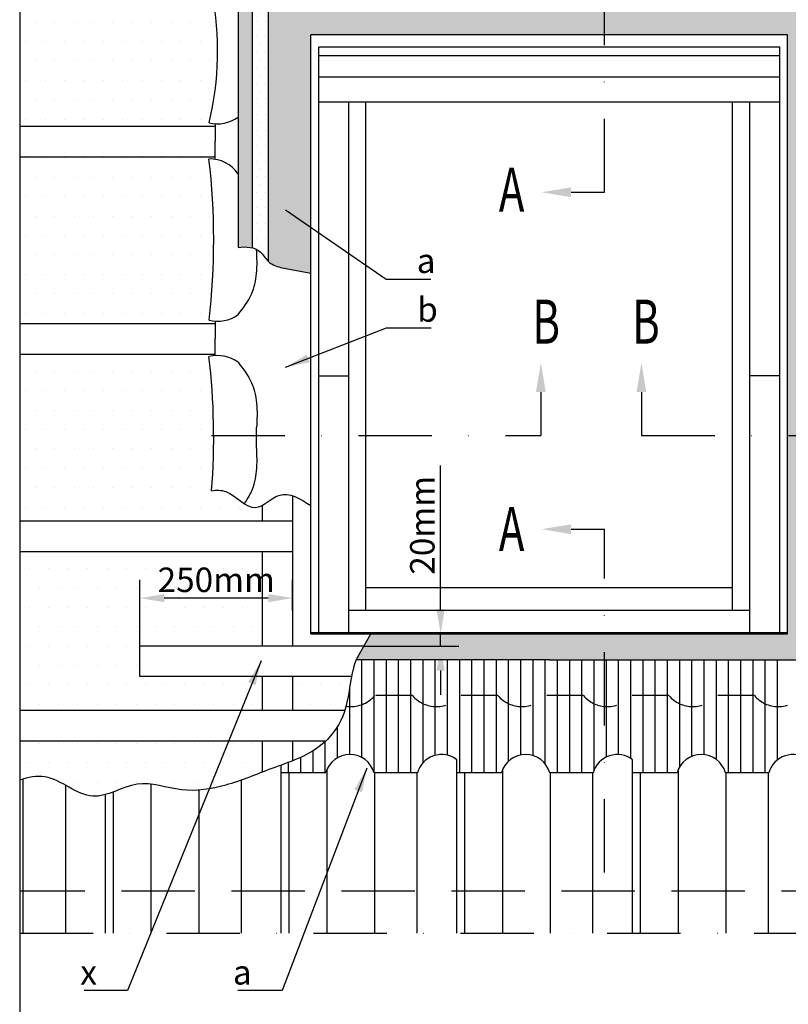
# Model space of a CAD drawing. Extents: x -48 to 3408, y -10345 to 739.
# Drawn here: x 0 to 314, y -9503 to -9100 of the extents above; entities that cross this region are included whole.
import ezdxf

# ---------------------------------------------------------------- set-up
doc = ezdxf.new("R2010")
doc.units = 0
doc.header["$LTSCALE"] = 60
doc.header["$PDMODE"] = 34
doc.header["$PDSIZE"] = 3
for name, pattern in [('CENTER', [2, 1.25, -0.25, 0.25, -0.25]), ('DASHDOT', [1, 0.5, -0.25, 0, -0.25]), ('DASHED', [0.75, 0.5, -0.25]), ('HIDDEN', [0.375, 0.25, -0.125])]:
    doc.linetypes.add(name, pattern=pattern)
doc.layers.get('0').update_dxf_attribs({"linetype": 'CONTINUOUS'})
doc.layers.get('DEFPOINTS').update_dxf_attribs({"linetype": 'CONTINUOUS'})
for name, color, linetype in [('VELUX_CYAN', 4, 'CONTINUOUS'), ('VELUX_GRÜN', 3, 'CONTINUOUS'), ('VELUX_MAGENTA_MITTEL', 6, 'DASHDOT'), ('VELUX_ROT', 1, 'CONTINUOUS'), ('VELUX_TEXT', 3, 'CONTINUOUS'), ('VELUX_WEIß', 7, 'CONTINUOUS')]:
    doc.layers.add(name, color=color, linetype=linetype)
doc.styles.add('STIL_NEU', font='simplex.shx')
doc.dimstyles.new('HN_5', dxfattribs={"dimscale": 5, "dimtxt": 2, "dimasz": 2, "dimexe": 1.5, "dimexo": 0, "dimgap": 0.5, "dimtad": 1, "dimdec": 0, "dimzin": 0, "dimdsep": 46, "dimtxsty": 'STIL_NEU', "dimcen": 5, "dimclrd": 3, "dimclre": 3, "dimclrt": 3, "dimadec": 0, "dimazin": 0, "dimtfac": 1, "dimtdec": 0, "dimtmove": 0, "dimatfit": 1, "dimfxl": 0, "dimtvp": 2, "dimtolj": 1, "dimtzin": 0, "dimarcsym": 0})
pattern_1 = [(0, (-2e-12, -10317.0946), (1.5875, 3.175), [0, -3.175])]
pattern_2 = [(0, (1081.9355, -10188.786), (3.96875, 7.9375), [0, -7.9375])]

# ---------------------------------------------------------------- blocks, each defined once
blk = doc.blocks.new('*D12')
at = {"layer": 'DEFPOINTS', "color": 0, "transparency": 16777216}
for p in [(143.65, -9351.62), (140.82, -9356.62), (172.21, -9356.62)]:
    blk.add_point(p, dxfattribs=at)
at = {"layer": 'VELUX_TEXT', "color": 3, "lineweight": -2, "transparency": 16777216}
for p, q in [((172.21, -9341.62), (172.21, -9282.81)), ((143.65, -9351.62), (179.71, -9351.62)), ((172.21, -9356.62), (172.21, -9351.62)), ((140.82, -9356.62), (179.71, -9356.62)), ((172.21, -9366.62), (172.21, -9376.62))]:
    blk.add_line(p, q, dxfattribs=at)
at = {"layer": 'VELUX_TEXT', "color": 3, "transparency": 16777216}
for points in [[(170.54, -9341.62), (173.88, -9341.62), (172.21, -9351.62)], [(170.54, -9366.62), (173.88, -9366.62), (172.21, -9356.62)]]:
    blk.add_solid(points, dxfattribs=at)
at = {"layer": 'VELUX_TEXT', "color": 3, "transparency": 16777216, "insert": (164.71, -9307.21), "char_height": 10, "attachment_point": 5, "rotation": 90, "style": 'STIL_NEU'}
blk.add_mtext('\\A1;20mm', dxfattribs=at)
blk = doc.blocks.new('*D14')
at = {"color": 3, "lineweight": -2, "transparency": 16777216}
for p, q in [((49.17, -9356.62), (49.17, -9329.5)), ((111.67, -9342.12), (111.67, -9329.5)), ((101.67, -9337), (59.17, -9337))]:
    blk.add_line(p, q, dxfattribs=at)
at = {"color": 3, "transparency": 16777216}
for points in [[(59.17, -9335.33), (59.17, -9338.66), (49.17, -9337)], [(101.67, -9335.33), (101.67, -9338.66), (111.67, -9337)]]:
    blk.add_solid(points, dxfattribs=at)
at = {"layer": 'DEFPOINTS', "color": 0, "transparency": 16777216}
for p in [(49.17, -9337), (111.67, -9342.12), (49.17, -9356.62)]:
    blk.add_point(p, dxfattribs=at)
at = {"color": 3, "transparency": 16777216, "insert": (80.42, -9329.5), "char_height": 10, "attachment_point": 5, "style": 'STIL_NEU'}
blk.add_mtext('\\A1;250mm', dxfattribs=at)
blk = doc.blocks.new('V22GGL_Sheer Plan')
at = {"layer": 'VELUX_ROT'}
for p, q in [((464.17, 1284.98), (269.17, 1284.98)), ((269.17, 1040.48), (269.17, 1284.98)), ((464.17, 1040.48), (464.17, 1284.98)), ((460.92, 1279.98), (272.42, 1279.98)), ((272.42, 1040.48), (272.42, 1279.98)), ((460.92, 1040.48), (460.92, 1279.98)), ((460.92, 1276.48), (272.42, 1276.48)), ((460.92, 1267.73), (272.42, 1267.73)), ((460.92, 1257.48), (272.42, 1257.48)), ((284.67, 1040.48), (284.67, 1257.48)), ((291.67, 1049.73), (291.67, 1257.48)), ((441.67, 1049.73), (441.67, 1257.48)), ((448.67, 1040.48), (448.67, 1257.48)), ((272.42, 1145.48), (284.67, 1145.48)), ((460.92, 1145.48), (448.67, 1145.48)), ((291.67, 1058.98), (441.67, 1058.98)), ((284.67, 1049.73), (448.67, 1049.73)), ((269.17, 1040.48), (464.17, 1040.48))]:
    blk.add_line(p, q, dxfattribs=at)

msp = doc.modelspace()

# ---------------------------------------------------------------- hatches: boundary and pattern name
at = {"layer": 'VELUX_CYAN'}
h = msp.add_hatch(dxfattribs=at)
h.set_pattern_fill('DOTS', color=256, scale=2, style=0)
h.set_pattern_definition(pattern_1)
edge = h.paths.add_edge_path()
edge.add_arc((101.85, -9061.56), 0.25, 90, 180, ccw=False)
edge.add_line((101.85, -9061.31), (216.67, -9061.31))
edge.add_line((216.67, -9061.31), (239.19, -9061.31))
edge.add_line((239.19, -9061.31), (239.19, -9055.32))
edge.add_line((239.19, -9055.32), (216.67, -9055.32))
edge.add_line((216.67, -9055.32), (100.16, -9055.32))
edge.add_arc((100.16, -9060.32), 5, 90, 180)
edge.add_line((95.16, -9060.32), (95.16, -9193.69))
edge.add_spline(control_points=[(95.16, -9193.69), (96.34, -9193.98), (98.81, -9195.16), (100.41, -9197.98), (101.6, -9199.15)], knot_values=[9.524274, 9.524274, 9.524274, 9.524274, 13.375678, 18.426762, 18.426762, 18.426762, 18.426762], degree=3, periodic=0)
edge.add_line((101.6, -9199.15), (101.6, -9061.56))
h.paths.add_polyline_path([(331.5, -9061.31, -0.414214), (331.75, -9061.56), (331.75, -9189.21), (338.19, -9192.03), (338.19, -9060.32, 0.414214), (333.19, -9055.32), (239.19, -9055.32), (239.19, -9061.31)])
at = {"layer": 'VELUX_GRÜN'}
h = msp.add_hatch(dxfattribs=at)
h.set_pattern_fill('DOTS', color=256, scale=2, style=0)
h.set_pattern_definition(pattern_1)
edge = h.paths.add_edge_path()
edge.add_line((239.19, -9106.62), (239.19, -9061.31))
edge.add_line((239.19, -9061.31), (216.67, -9061.31))
edge.add_line((216.67, -9061.31), (101.85, -9061.31))
edge.add_arc((101.85, -9061.56), 0.25, 90, 180)
edge.add_line((101.6, -9061.56), (101.6, -9199.15))
edge.add_spline(control_points=[(101.6, -9199.15), (101.61, -9199.16), (102.99, -9200.51), (104.75, -9201.26), (106.67, -9201.72)], knot_values=[18.426762, 18.426762, 18.426762, 18.426762, 18.493628, 24.289168, 24.289168, 24.289168, 24.289168], degree=3, periodic=0)
edge.add_line((106.67, -9201.72), (119.17, -9204.03))
edge.add_line((119.17, -9204.03), (119.17, -9106.62))
edge.add_line((119.17, -9106.62), (239.19, -9106.62))
h.paths.add_polyline_path([(314.17, -9106.62), (314.17, -9270.46), (322.6, -9270.46), (322.6, -9185.2), (331.75, -9189.21), (331.75, -9061.56, 0.414214), (331.5, -9061.31), (239.19, -9061.31), (239.19, -9106.62)])
h.paths.add_polyline_path([(322.6, -9270.46), (314.17, -9270.46), (314.17, -9351.62), (239.19, -9351.62), (239.19, -9362.22), (322.6, -9362.22)])
h.paths.add_polyline_path([(239.19, -9362.22), (239.19, -9351.62), (143.65, -9351.62), (137.64, -9362.22), (216.67, -9362.22)])
edge = h.paths.add_edge_path()
edge.add_line((106.9, -9047.56), (89.33, -9055.26))
edge.add_line((89.33, -9055.26), (89.33, -9193.54))
edge.add_spline(control_points=[(89.33, -9193.54), (91.42, -9193.31), (93.41, -9193.26), (95.16, -9193.69)], knot_values=[3.846474, 3.846474, 3.846474, 3.846474, 9.524274, 9.524274, 9.524274, 9.524274], degree=3, periodic=0)
edge.add_line((95.16, -9193.69), (95.16, -9060.32))
edge.add_arc((100.16, -9060.32), 5, 90, 180, ccw=False)
edge.add_line((100.16, -9055.32), (216.67, -9055.32))
edge.add_line((216.67, -9055.32), (239.19, -9055.32))
edge.add_line((239.19, -9055.32), (239.19, -9047.56))
edge.add_line((239.19, -9047.56), (106.9, -9047.56))
h.paths.add_polyline_path([(239.19, -9047.56), (239.19, -9055.32), (333.19, -9055.32, -0.414214), (338.19, -9060.32), (338.19, -9192.03), (344.02, -9194.58), (344.02, -9055.26), (326.45, -9047.56)])
h = msp.add_hatch(dxfattribs=at)
h.set_pattern_fill('DOTS', color=256, scale=5, style=0)
h.set_pattern_definition(pattern_2)
h.paths.add_polyline_path([(75.03, -9075.68), (0, -9075.68), (0, -9143.93), (79.99, -9143.93), (79.99, -9142.97, -0.043853), (77.45, -9142.6, 0.139212)])
h = msp.add_hatch(dxfattribs=at)
h.set_pattern_fill('DOTS', color=256, scale=5, style=0)
h.set_pattern_definition(pattern_2)
h.paths.add_polyline_path([(0, -9224.68), (79.99, -9224.68), (79.99, -9223.72, -0.043853), (77.45, -9223.35, 0.058233), (77.43, -9157.38, -0.047225), (79.99, -9157.52), (79.99, -9156.43), (0, -9156.43)])
h = msp.add_hatch(dxfattribs=at)
h.set_pattern_fill('DOTS', color=256, scale=5, style=0)
h.set_pattern_definition(pattern_2)
edge = h.paths.add_edge_path()
edge.add_line((99.17, -9305.43), (99.17, -9299.03))
edge.add_spline(control_points=[(99.17, -9299.03), (98.29, -9299.5), (93.4, -9301.39), (86.82, -9292.73), (80.5, -9292.71), (78.52, -9293.14)], knot_values=[38.353572, 38.353572, 38.353572, 38.353572, 50.450562, 105.736076, 130.299014, 130.299014, 130.299014, 130.299014], degree=3, periodic=0)
edge.add_arc((-204.82, -9271.19), 284.18, 355.5696, 366.6661)
edge.add_arc((80.85, -9252.42), 14.63, 93.3715, 103.452, ccw=False)
edge.add_line((79.99, -9237.82), (79.99, -9237.18))
edge.add_line((79.99, -9237.18), (0, -9237.18))
edge.add_line((0, -9237.18), (0, -9305.43))
edge.add_line((0, -9305.43), (99.17, -9305.43))
h = msp.add_hatch(dxfattribs=at)
h.set_pattern_fill('DOTS', color=256, scale=5, style=0)
h.set_pattern_definition([(0, (-2e-12, -10317.095), (3.96875, 7.9375), [0, -7.9375])])
h.paths.add_polyline_path([(49.17, -9356.62), (99.17, -9356.62), (99.17, -9317.93), (0, -9317.93), (0, -9382.87), (99.17, -9382.87), (99.17, -9369.12), (49.17, -9369.12)])
edge = h.paths.add_edge_path()
edge.add_spline(control_points=[(0, -9411.52), (3.5, -9410.31), (13.86, -9408.01), (28.94, -9423.29), (47.84, -9409.77), (66.07, -9417.07), (83.77, -9414.3), (94.23, -9410.13), (99.17, -9408.22)], knot_values=[86.095148, 86.095148, 86.095148, 86.095148, 96.743898, 117.89345, 136.649006, 154.894096, 173.096325, 188.936459, 188.936459, 188.936459, 188.936459], degree=3, periodic=0)
edge.add_line((99.17, -9408.22), (99.17, -9395.37))
edge.add_line((99.17, -9395.37), (0, -9395.37))
edge.add_line((0, -9395.37), (0, -9411.52))
edge = h.paths.add_edge_path()
edge.add_spline(control_points=[(133, -9382.87), (134.37, -9378.43), (134.88, -9373.63), (135.76, -9369.12)], knot_values=[28.632293, 28.632293, 28.632293, 28.632293, 42.259337, 42.259337, 42.259337, 42.259337], degree=3, periodic=0)
edge.add_line((135.76, -9369.12), (111.67, -9369.12))
edge.add_line((111.67, -9369.12), (111.67, -9382.87))
edge.add_line((111.67, -9382.87), (133, -9382.87))
h.paths.add_polyline_path([(51.26, -9322), (109.59, -9322), (109.59, -9337), (51.26, -9337)], flags=9)

# ---------------------------------------------------------------- linework, layer by layer
at = {"layer": 'VELUX_CYAN'}
for p, q in [((89.33, -9055.26), (89.33, -9193.54)), ((95.16, -9060.32), (95.16, -9193.69)), ((101.6, -9061.56), (101.6, -9199.15)), ((79.99, -9142.97), (79.99, -9150.02)), ((79.99, -9157.52), (79.99, -9150.02)), ((106.67, -9201.72), (119.17, -9204.03)), ((79.99, -9223.72), (79.99, -9230.77)), ((79.99, -9237.82), (79.99, -9230.77)), ((96.89, -9275.08), (96.89, -9267.21)), ((137.64, -9362.22), (143.65, -9351.62)), ((216.67, -9362.22), (137.64, -9362.22)), ((140, -9402.22), (140, -9362.22)), ((145, -9408.47), (145, -9362.22)), ((150, -9408.47), (150, -9362.22)), ((155, -9408.47), (155, -9362.22)), ((160, -9408.47), (160, -9362.22)), ((165, -9404.34), (165, -9362.22)), ((170, -9401.3), (170, -9362.22)), ((175, -9401.26), (175, -9362.22)), ((180, -9408.47), (180, -9362.22)), ((185, -9408.47), (185, -9362.22)), ((190, -9408.47), (190, -9362.22)), ((195, -9408.47), (195, -9362.22)), ((200, -9403.71), (200, -9362.22)), ((205, -9401.16), (205, -9362.22)), ((210, -9401.43), (210, -9362.22)), ((215, -9404.85), (215, -9362.22)), ((216.67, -9362.22), (322.6, -9362.22)), ((220, -9408.47), (220, -9362.22)), ((225, -9408.47), (225, -9362.22)), ((230, -9408.47), (230, -9362.22)), ((235, -9407.31), (235, -9362.22)), ((240, -9402), (240, -9362.22)), ((245, -9400.98), (245, -9362.22)), ((250, -9402.59), (250, -9362.22)), ((255, -9408.47), (255, -9362.22)), ((260, -9408.47), (260, -9362.22)), ((265, -9408.47), (265, -9362.22)), ((270, -9406.05), (270, -9362.22)), ((275, -9401.72), (275, -9362.22)), ((280, -9401.03), (280, -9362.22)), ((285, -9403.02), (285, -9362.22)), ((290, -9408.47), (290, -9362.22)), ((295, -9408.47), (295, -9362.22)), ((300, -9408.47), (300, -9362.22)), ((305, -9408.47), (305, -9362.22)), ((310, -9403.18), (310, -9362.22)), ((135, -9400.97), (135, -9373.45)), ((130, -9402.33), (130, -9389.53)), ((125, -9408.47), (125, -9395.66)), ((120, -9408.47), (120, -9399.47)), ((110, -9408.47), (110, -9404.18)), ((115, -9408.47), (115, -9402.11))]:
    msp.add_line(p, q, dxfattribs=at)
msp.add_lwpolyline([(376.57, -9408.47), (360.61, -9408.47, 0.759555), (340.86, -9408.47), (322.6, -9408.47), (322.6, -9403.1, 0.531761), (306.48, -9408.47), (288.73, -9408.47, 0.759555), (268.98, -9408.47), (250.72, -9408.47), (250.72, -9403.1, 0.531761), (234.6, -9408.47), (216.85, -9408.47, 0.759555), (197.1, -9408.47), (178.84, -9408.47), (178.84, -9403.1, 0.531761), (162.72, -9408.47), (144.97, -9408.47, 0.759555), (125.22, -9408.47), (106.96, -9408.47), (106.96, -9405.31)], format="xyb", dxfattribs=at)
for centre, radius, start, end in [((-41.6, -9113.41), 122.58, 346.2262, 36.0893), ((80.85, -9128.37), 14.63, 256.5845, 305.4472), ((77.94, -9170.92), 13.56, 32.8548, 92.1401), ((-204.82, -9190.44), 284.18, 353.3497, 6.6807), ((80.85, -9209.12), 14.63, 256.5845, 305.4472), ((-204.82, -9271.19), 284.18, 355.5696, 6.6807), ((80.85, -9252.42), 14.63, 54.5528, 103.4155)]:
    msp.add_arc(centre, radius, start, end, dxfattribs=at)
for points, knots in [([(89.33, -9193.54), (92.84, -9193.15), (97.8, -9193.37), (101.48, -9199.87), (104.75, -9201.26), (106.67, -9201.72)], [3.846474, 3.846474, 3.846474, 3.846474, 13.375678, 18.493628, 24.289168, 24.289168, 24.289168, 24.289168]), ([(91.9, -9298.35), (93.03, -9296.76), (95.57, -9292.7), (97.4, -9284.57), (97.07, -9278.4), (96.89, -9275.08)], [17.005449, 17.005449, 17.005449, 17.005449, 40.290079, 74.608563, 114.433838, 114.433838, 114.433838, 114.433838]), ([(78.52, -9293.14), (80.5, -9292.71), (86.82, -9292.73), (95.61, -9304.3), (106.8, -9291.41), (114.73, -9296.37), (119.17, -9299.15)], [38.353572, 38.353572, 38.353572, 38.353572, 62.916509, 118.202024, 161.194448, 216.207148, 216.207148, 216.207148, 216.207148]), ([(137.64, -9362.22), (134.9, -9369.15), (135.25, -9383.5), (122.32, -9400.32), (103.51, -9406.17), (85.19, -9414.08), (66.07, -9417.07), (47.84, -9409.77), (28.94, -9423.29), (13.86, -9408.01), (3.5, -9410.31), (0, -9411.52)], [21.357066, 21.357066, 21.357066, 21.357066, 44.715917, 59.794534, 81.893658, 101.935282, 120.137511, 138.382601, 157.138157, 178.287709, 188.936459, 188.936459, 188.936459, 188.936459])]:
    msp.add_open_spline(points, degree=3, knots=knots, dxfattribs=at)
for points in [[(89.33, -9221.03), (94.85, -9212.61), (96.93, -9204.28), (96.89, -9194.33)], [(89.33, -9240.51), (94.85, -9248.93), (96.93, -9257.26), (96.89, -9267.21)]]:
    msp.add_spline(points, degree=3, dxfattribs=at)
at = {"layer": 'VELUX_MAGENTA_MITTEL', "linetype": 'DASHDOT'}
for p, q in [((239.19, -9170.96), (239.19, -9006.3)), ((78.52, -9270.46), (213.23, -9270.46)), ((254.36, -9270.46), (389.07, -9270.46)), ((239.19, -9449.21), (239.19, -9308.82))]:
    msp.add_line(p, q, dxfattribs=at)
at = {"layer": 'VELUX_ROT'}
for p, q in [((119.17, -9351.62), (119.17, -9106.62)), ((314.17, -9106.62), (119.17, -9106.62)), ((314.17, -9351.62), (314.17, -9106.62)), ((119.17, -9351.62), (314.17, -9351.62))]:
    msp.add_line(p, q, dxfattribs=at)
msp.add_lwpolyline([(0, -10317.09), (1850, -10317.09), (1850, -8967.09), (0, -8967.09)], close=True, dxfattribs=at)
at = {"layer": 'VELUX_ROT', "linetype": 'DASHDOT'}
msp.add_lwpolyline([(369.46, -9474.02), (433.35, -9410.14), (433.35, -8967.09), (0, -8967.09), (0, -9474.02)], close=True, dxfattribs=at)
at = {"layer": 'VELUX_TEXT', "linetype": 'CENTER'}
for p, q in [((225.56, -9170.96), (239.19, -9170.96)), ((213.23, -9252.69), (213.23, -9270.46)), ((254.36, -9252.69), (254.36, -9270.46)), ((225.56, -9308.82), (239.19, -9308.82))]:
    msp.add_line(p, q, dxfattribs=at)
at = {"layer": 'VELUX_TEXT'}
for points in [[(225.56, -9172.96), (225.56, -9168.96), (213.56, -9170.96)], [(211.23, -9252.69), (215.23, -9252.69), (213.23, -9240.69)], [(256.36, -9252.69), (252.36, -9252.69), (254.36, -9240.69)], [(225.56, -9306.82), (225.56, -9310.82), (213.56, -9308.82)]]:
    msp.add_solid(points, dxfattribs=at)
at = {"layer": 'VELUX_WEIß'}
for p, q in [((0, -9143.93), (79.99, -9143.93)), ((0, -9156.43), (79.99, -9156.43)), ((0, -9224.68), (79.99, -9224.68)), ((0, -9237.18), (79.99, -9237.18)), ((111.67, -9295.18), (111.67, -9320.74)), ((99.17, -9299.03), (99.17, -9305.43)), ((0, -9305.43), (111.67, -9305.43)), ((0, -9317.93), (111.67, -9317.93)), ((99.17, -9317.93), (99.17, -9356.62)), ((99.17, -9317.93), (99.17, -9356.62)), ((111.67, -9320.74), (111.67, -9356.62)), ((140.82, -9356.62), (49.17, -9356.62)), ((49.17, -9369.12), (49.17, -9356.62)), ((140.82, -9356.62), (131.17, -9356.62)), ((135.76, -9369.12), (49.17, -9369.12)), ((99.17, -9369.12), (99.17, -9382.87)), ((111.67, -9369.12), (111.67, -9382.87)), ((0, -9382.87), (133, -9382.87)), ((0, -9395.37), (125.31, -9395.37)), ((99.17, -9395.37), (99.17, -9408.22)), ((111.67, -9395.37), (111.67, -9403.53)), ((106.96, -9474.02), (106.96, -9405.31)), ((125.73, -9474.02), (125.73, -9407.05)), ((197.61, -9474.02), (197.61, -9407.05)), ((269.49, -9474.02), (269.49, -9407.05)), ((1.49, -9474.02), (1.49, -9411.04)), ((90.76, -9474.02), (90.76, -9411.41)), ((110.28, -9474.02), (110.28, -9408.47)), ((145.25, -9474.02), (145.25, -9408.47)), ((162.64, -9474.02), (162.64, -9408.47)), ((178.84, -9474.02), (178.84, -9408.47)), ((182.16, -9474.02), (182.16, -9408.47)), ((217.13, -9474.02), (217.13, -9408.47)), ((234.52, -9474.02), (234.52, -9408.47)), ((250.72, -9474.02), (250.72, -9408.47)), ((254.04, -9474.02), (254.04, -9408.47)), ((289.01, -9474.02), (289.01, -9408.47)), ((306.4, -9474.02), (306.4, -9408.47)), ((18.88, -9474.02), (18.88, -9413.62)), ((38.4, -9474.02), (38.4, -9416.23)), ((53.85, -9474.02), (53.85, -9413.14)), ((73.37, -9474.02), (73.37, -9415.51)), ((35.09, -9474.02), (35.09, -9417.34))]:
    msp.add_line(p, q, dxfattribs=at)
at = {"layer": 'VELUX_WEIß', "linetype": 'HIDDEN'}
for p, q in [((160.7, -9376.85), (145.25, -9376.85)), ((195.66, -9376.85), (180.22, -9376.85)), ((230.63, -9376.85), (215.18, -9376.85)), ((265.6, -9376.85), (250.15, -9376.85)), ((300.56, -9376.85), (285.12, -9376.85))]:
    msp.add_line(p, q, dxfattribs=at)
at = {"layer": 'VELUX_WEIß', "linetype": 'DASHED'}
msp.add_line((386.64, -9456.85), (0, -9456.85), dxfattribs=at)
at = {"layer": 'VELUX_WEIß', "linetype": 'HIDDEN'}
for centre, start in [((135.49, -9368.61), 260.8879), ((170.46, -9368.61), 220.1702), ((205.42, -9368.61), 220.1702), ((240.39, -9368.61), 220.1702), ((275.36, -9368.61), 220.1702), ((310.32, -9368.61), 220.1702)]:
    msp.add_arc(centre, 12.77, start, 319.8298, dxfattribs=at)

# ---------------------------------------------------------------- block references
at = {"layer": 'VELUX_ROT'}
msp.add_blockref('V22GGL_Sheer Plan', (-150, -10391.59), dxfattribs=at)

# ---------------------------------------------------------------- texts
at = {"layer": 'VELUX_TEXT', "color": 3, "style": 'STIL_NEU', "width": 0.7}
for s, p in [('A', (196.02, -9178.97)), ('B', (209.74, -9232.91)), ('B', (250.54, -9232.91)), ('A', (196.02, -9317.72))]:
    msp.add_text(s, height=18, dxfattribs=at).set_placement(p)
at = {"layer": 'VELUX_TEXT', "char_height": 10, "style": 'STIL_NEU'}
for s, insert, attachment_point in [('\\A1;a', (162.43, -9199), 4), ('\\A1;b', (162.61, -9218.94), 4), ('\\A1;x', (31.59, -9490.06), 6), ('\\A1;a', (94.9, -9490.06), 6)]:
    msp.add_mtext(s, dxfattribs=dict(at, insert=insert, attachment_point=attachment_point))

# ---------------------------------------------------------------- dimensions: what is measured, and where the dimension line sits
dim = msp.add_linear_dim(base=(49.17, -9337), p1=(111.67, -9342.12), p2=(49.17, -9356.62), text='250mm', dimstyle='HN_5')
dim.commit()
dim.dimension.update_dxf_attribs({"geometry": '*D14', "text_midpoint": (80.42, -9329.5)})
at = {"layer": 'VELUX_TEXT'}
dim = msp.add_linear_dim(base=(172.21, -9356.62), p1=(143.65, -9351.62), p2=(140.82, -9356.62), angle=90, text='20mm', dimstyle='HN_5', dxfattribs=at)
dim.commit()
dim.dimension.update_dxf_attribs({"geometry": '*D12', "text_midpoint": (172.21, -9307.21), "dimtype": 160})

# ---------------------------------------------------------------- leaders
at = {"layer": 'VELUX_TEXT', "color": 3, "annotation_type": 0, "has_hookline": 1}
for points, hookline_direction, text_width in [([(108.75, -9178.17), (149.93, -9206.5), (159.93, -9206.5)], 0, 5.71), ([(108.75, -9242.57), (150.11, -9226.44), (160.11, -9226.44)], 0, 5.71), ([(98.73, -9362.69), (44.09, -9497.56), (34.09, -9497.56)], 1, 5.24), ([(142.02, -9406.54), (107.4, -9497.56), (97.4, -9497.56)], 1, 5.71)]:
    msp.add_leader(points, dimstyle='HN_5', dxfattribs=dict(at, hookline_direction=hookline_direction, text_width=text_width))

doc.saveas('drawing.dxf')
